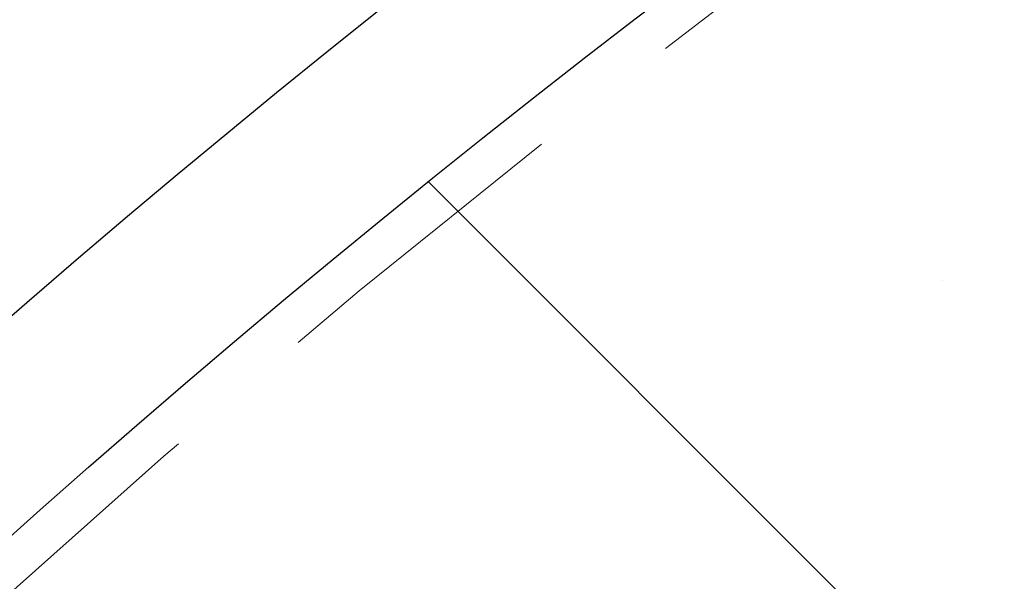
# Model space of a CAD drawing. Units: millimetres. Extents: x 0 to 420, y -119 to 297.
# Drawn here: x 237 to 241, y 197 to 200 of the extents above; entities that cross this region are included whole.
import ezdxf

# ---------------------------------------------------------------- set-up
doc = ezdxf.new("R2010")
doc.units = ezdxf.units.MM
doc.linetypes.add('HIDDEN', pattern=[1.905, 1.27, -0.635])

msp = doc.modelspace()

# ---------------------------------------------------------------- hatches: boundary and pattern name
at = {"linetype": 'Continuous', "lineweight": 18}
h = msp.add_hatch(dxfattribs=at)
h.set_pattern_fill('SACNCR', angle=90, style=0)
edge = h.paths.add_edge_path(flags=0)
edge.add_arc((265.8812521, 165.3371092), 43.3333333, 0, 360)
edge = h.paths.add_edge_path(flags=0)
edge.add_arc((265.8812521, 165.3371092), 40, 0, 360)

# ---------------------------------------------------------------- linework, layer by layer
at = {"color": 7, "linetype": 'Continuous', "lineweight": 25}
for radius in [43.3333333, 40]:
    msp.add_circle((265.8812521, 165.3371092), radius, dxfattribs=at)
at = {"color": 7, "linetype": 'HIDDEN', "lineweight": 18}
msp.add_circle((265.8812521, 165.3371092), 43.1666667, dxfattribs=at)
at = {"color": 7, "linetype": 'Continuous', "lineweight": 25}
msp.add_arc((265.8812521, 165.3371092), 44, 90, 133.26349842, dxfattribs=at)
at = {"color": 7, "linetype": 'HIDDEN', "lineweight": 18}
for radius, start, end in [(39.98, 90.00716556, 89.99283444), (39.96, 90.00716556, 89.99283444), (39.8466667, 45, 225), (39.8466667, 45, 225), (39.8466667, 45, 225), (39.8466667, 45, 225), (39.8466667, 315, 135), (39.8466667, 315, 135), (39.8466667, 315, 135), (39.8466667, 315, 135), (39.8266667, 90.00716556, 89.99283444), (39.8266667, 90.00716556, 89.99283444), (39.6666667, 90, 135), (36.6266667, 90.00716556, 89.99283444), (39.6666667, 115.2545712, 135)]:
    msp.add_arc((265.8812521, 165.3371092), radius, start, end, dxfattribs=at)

doc.saveas('drawing.dxf')
